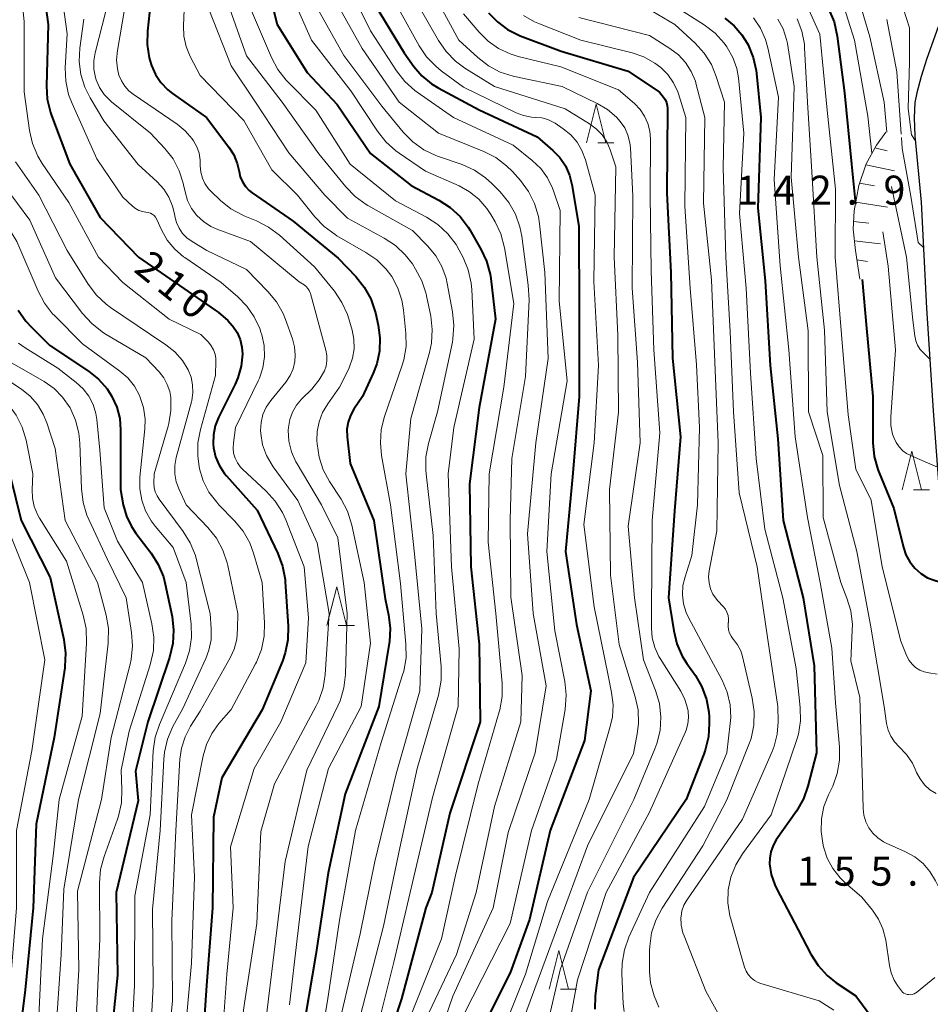
# Model space of a CAD drawing. Units: metres. Extents: x -76000 to -73999, y 27000 to 28500.
# Drawn here: x -74596 to -74479, y 28155 to 28282 of the extents above; entities that cross this region are included whole.
import ezdxf

# ---------------------------------------------------------------- set-up
doc = ezdxf.new("R2010")
doc.units = ezdxf.units.M
for name, color, linetype, lineweight in [('210100_道路縁(街区線)', 7, 'Continuous', 30), ('610111_人工斜面(上)', 7, 'Continuous', 30), ('610199_人工斜面(ヒゲ)', 7, 'Continuous', 30), ('633200_針葉樹林', 7, 'Continuous', 13), ('710100_等高線(計曲線)', 7, 'Continuous', 40), ('710200_等高線(主曲線)', 7, 'Continuous', 13), ('731200_図化機測定による標高点', 7, 'Continuous', 40)]:
    doc.layers.add(name, color=color, linetype=linetype, lineweight=lineweight)
doc.styles.add('Style-WORKING', font='MS Gothic.ttf')

msp = doc.modelspace()

# ---------------------------------------------------------------- linework, layer by layer
at = {"layer": '210100_道路縁(街区線)', "linetype": 'Continuous', "lineweight": 30, "flags": 128}
msp.add_lwpolyline([(-74477.76, 28280.71), (-74479.21, 28276.62), (-74479.95, 28274.3), (-74480.51, 28272.19), (-74480.74, 28270.93), (-74480.86, 28268.96), (-74480.77, 28266.64), (-74479.93, 28258.07), (-74479.25, 28244.4), (-74478.4, 28231.14), (-74476.41, 28204.61), (-74475.6, 28193.65), (-74475.16, 28189.31), (-74474.56, 28184.62), (-74471.94, 28166.31)], dxfattribs=at)
at = {"layer": '610111_人工斜面(上)', "linetype": 'Continuous', "lineweight": 13, "flags": 128}
msp.add_lwpolyline([(-74487.85, 28248.15), (-74488.43, 28251.82), (-74488.73, 28254.59), (-74488.6, 28256.94), (-74487.97, 28260.21), (-74487.05, 28263.02), (-74485.7, 28265.43), (-74484.48, 28267.12)], dxfattribs=at)
at = {"layer": '610199_人工斜面(ヒゲ)', "linetype": 'Continuous', "lineweight": 13, "flags": 128}
for points in [[(-74485.9, 28265.07), (-74484.34, 28264.7)], [(-74487.09, 28262.88), (-74483.36, 28262.1)], [(-74487.88, 28260.51), (-74485.98, 28260.17)], [(-74488.38, 28258.06), (-74484.28, 28257.43)], [(-74488.67, 28255.58), (-74486.69, 28255.38)], [(-74488.57, 28253.09), (-74485.19, 28252.72)], [(-74488.24, 28250.62), (-74486.85, 28250.41)]]:
    msp.add_lwpolyline(points, dxfattribs=at)
at = {"layer": '633200_針葉樹林', "linetype": 'Continuous', "lineweight": 13}
for p, q in [((-74521.69, 28265.74), (-74519.61, 28265.74)), ((-74480.94, 28220.94), (-74478.86, 28220.94)), ((-74555.17, 28203.45), (-74553.09, 28203.45)), ((-74526.5, 28156.52), (-74524.42, 28156.52))]:
    msp.add_line(p, q, dxfattribs=at)
at = {"layer": '633200_針葉樹林', "linetype": 'Continuous', "lineweight": 13, "flags": 128}
for points in [[(-74523.15, 28265.74), (-74521.9, 28270.74), (-74520.65, 28265.74)], [(-74482.4, 28220.94), (-74481.15, 28225.94), (-74479.9, 28220.94)], [(-74556.63, 28203.45), (-74555.38, 28208.45), (-74554.13, 28203.45)], [(-74527.96, 28156.52), (-74526.71, 28161.52), (-74525.46, 28156.52)]]:
    msp.add_lwpolyline(points, dxfattribs=at)
at = {"layer": '710100_等高線(計曲線)', "linetype": 'Continuous', "lineweight": 40, "flags": 128}
for points, elevation in [([(-74508.42, 28304.25), (-74508.83, 28303.72), (-74509.14, 28303.13), (-74509.34, 28302.5), (-74509.43, 28301.84), (-74509.41, 28301.17), (-74509.26, 28300.52), (-74509.21, 28300.37), (-74508.55, 28298.94), (-74507.66, 28297.65), (-74506.55, 28296.53), (-74506, 28296.1), (-74501.7, 28293), (-74497.38, 28290.34), (-74495.98, 28289.31), (-74494.78, 28288.04), (-74493.8, 28286.54), (-74491.87, 28282.94), (-74491.18, 28281.33), (-74490.77, 28279.49), (-74489.83, 28272.17), (-74488.93, 28263), (-74488.43, 28257.81)], 150), ([(-74565.46, 28290.54), (-74563.06, 28281), (-74559.2, 28274.8), (-74555.31, 28270.69), (-74551, 28264.36), (-74545.77, 28260.23), (-74542.2, 28258.35), (-74540.73, 28257.4), (-74539.45, 28256.22), (-74538.39, 28254.83), (-74538.19, 28254.49), (-74536.77, 28252.03)], 190), ([(-74593.45, 28287), (-74592.62, 28281), (-74592.84, 28273.09), (-74592.73, 28271.35), (-74592.33, 28269.65), (-74592.19, 28269.26), (-74589.81, 28263), (-74585.92, 28256.08), (-74580.94, 28251)], 210), ([(-74579.28, 28285.02), (-74579.8, 28280.16), (-74579.84, 28278.42), (-74579.57, 28276.7), (-74579.33, 28275.86), (-74579.28, 28275.72), (-74578.77, 28274.56), (-74578.06, 28273.5), (-74577.18, 28272.58), (-74576.59, 28272.12), (-74572.18, 28269), (-74569.3, 28265.18), (-74568.66, 28264.17), (-74568.21, 28263.07), (-74567.98, 28262.02), (-74567.82, 28261.33), (-74567.54, 28260.68), (-74567.16, 28260.09), (-74566.68, 28259.58), (-74566.28, 28259.26), (-74561, 28255.61), (-74555.17, 28250.83), (-74552.91, 28248.47), (-74551.82, 28247.12), (-74550.98, 28245.59), (-74550.38, 28243.78), (-74550.02, 28242.22), (-74549.79, 28240.55), (-74549.85, 28238.87), (-74550.21, 28237.22), (-74550.67, 28236), (-74552.06, 28233), (-74553.16, 28231.38), (-74553.6, 28230.56), (-74553.91, 28229.68), (-74554.05, 28228.77), (-74554.03, 28227.8), (-74553.64, 28224.36), (-74550.58, 28217), (-74549.11, 28206.89), (-74548.68, 28204.82), (-74548.47, 28203.09), (-74548.57, 28201.35), (-74548.6, 28201.17), (-74549.93, 28193), (-74554.29, 28181.71), (-74556.47, 28171.53), (-74558.07, 28161), (-74559.93, 28150.07)], 200), ([(-74551, 28284.52), (-74546.67, 28277.33), (-74545.42, 28275.58), (-74544.38, 28274.36), (-74543.15, 28273.35), (-74542.27, 28272.82), (-74537, 28270.01), (-74529.49, 28266.51), (-74527.47, 28264.76), (-74526.57, 28263.82), (-74525.84, 28262.75), (-74525.32, 28261.57), (-74525.01, 28260.36), (-74524.12, 28255), (-74524.06, 28243.94), (-74524.09, 28233), (-74524.91, 28223.09), (-74525.83, 28213), (-74524.44, 28203.56), (-74522.56, 28195), (-74523.39, 28188.61), (-74527.82, 28177), (-74530.51, 28165.49), (-74533, 28158.62), (-74536.02, 28152.65)], 180), ([(-74535.77, 28282.53), (-74534.64, 28281.34), (-74533.32, 28280.36), (-74531.7, 28279.56), (-74526.42, 28277.58), (-74517.75, 28275), (-74513.73, 28272.27), (-74513.21, 28271.64), (-74512.99, 28271.31), (-74512.83, 28270.94), (-74512.73, 28270.56), (-74512.7, 28270.18), (-74512.75, 28259.25), (-74512.23, 28249), (-74512.04, 28237.96), (-74511, 28227.8), (-74511.77, 28218.23), (-74512.53, 28207), (-74511.88, 28202.78), (-74511.47, 28201.09), (-74510.77, 28199.49), (-74510.19, 28198.55), (-74509.08, 28196.98), (-74508.23, 28195.52), (-74507.65, 28193.92), (-74507.36, 28192.25), (-74507.32, 28191.68), (-74507.3, 28190.8), (-74507.4, 28189.06), (-74507.8, 28187.37), (-74507.99, 28186.86), (-74510.29, 28181), (-74517.08, 28170.92), (-74521.58, 28159), (-74522.01, 28155.67), (-74522.08, 28153.92)], 170), ([(-74505.27, 28281.81), (-74504.08, 28280.84), (-74503.07, 28279.68), (-74502.4, 28278.6), (-74502.28, 28278.37), (-74501.61, 28276.76), (-74501.23, 28275.06), (-74501.18, 28274.68), (-74500.64, 28269), (-74501, 28257.31), (-74500.08, 28247.92), (-74499.44, 28237), (-74498.45, 28227.55)], 160), ([(-74536.77, 28252.03), (-74536.03, 28250.45), (-74535.58, 28248.77), (-74535.5, 28248.22), (-74534.88, 28243), (-74537, 28231.6), (-74538.25, 28221.75), (-74538.07, 28211), (-74536.98, 28201.02), (-74536.87, 28191), (-74540.79, 28179.21), (-74543.1, 28169), (-74543.86, 28167), (-74547, 28155.29), (-74549.13, 28148.87)], 190), ([(-74580.94, 28251), (-74571.05, 28244.13), (-74570.67, 28243.89), (-74569.42, 28242.79), (-74568.85, 28242.15), (-74568.79, 28242.06), (-74568.24, 28241.24), (-74567.85, 28240.34), (-74567.62, 28239.37), (-74567.55, 28238.45), (-74567.71, 28236.9), (-74568.14, 28235.4), (-74568.49, 28234.6), (-74570.64, 28230.29), (-74571.07, 28229.2), (-74571.3, 28228.06), (-74571.34, 28226.89), (-74571.28, 28226.37), (-74571.02, 28225.21), (-74570.56, 28224.12), (-74569.91, 28223.12), (-74569.62, 28222.77), (-74565.66, 28218.34), (-74562.98, 28212.73), (-74562.37, 28211.1), (-74562.05, 28209.38), (-74562.02, 28209.09), (-74561.63, 28203.35), (-74561.67, 28201.61), (-74562.01, 28199.9), (-74562.38, 28198.83), (-74565, 28192.55), (-74570.19, 28183.81), (-74571.29, 28178.71), (-74571.39, 28167), (-74572.17, 28157), (-74572.99, 28145.01)], 210), ([(-74487.54, 28248.1), (-74487, 28241.8), (-74486.17, 28233), (-74486.16, 28227), (-74486, 28225.27), (-74485.55, 28223.58), (-74485.38, 28223.15), (-74483.45, 28218.55), (-74482.23, 28213.53), (-74481.91, 28212.55), (-74481.41, 28211.65), (-74480.77, 28210.84), (-74480, 28210.16), (-74479.12, 28209.62), (-74478.12, 28209.27), (-74476.72, 28208.82)], 150), ([(-74596.48, 28244.16), (-74595.5, 28242.72), (-74594.79, 28241.94), (-74592.41, 28239.59), (-74587.42, 28236.27), (-74586.12, 28235.23), (-74585.02, 28233.99), (-74584.39, 28233), (-74583.76, 28231.62), (-74583.38, 28230.15), (-74583.27, 28228.71), (-74583.29, 28221), (-74582.92, 28219), (-74582.51, 28217.56), (-74581.86, 28216.21), (-74581.31, 28215.38), (-74579.34, 28212.8), (-74578.41, 28211.32), (-74577.75, 28209.71), (-74577.51, 28208.79), (-74576.63, 28204.59), (-74576.43, 28202.86), (-74576.52, 28201.12), (-74576.95, 28199.34), (-74579.77, 28191), (-74581.35, 28184.65), (-74581, 28180.81), (-74583.85, 28169), (-74583.69, 28158.31), (-74584.65, 28148.71)], 220), ([(-74498.45, 28227.55), (-74497.73, 28217), (-74495.19, 28207), (-74493.76, 28198.24), (-74493.44, 28187), (-74494.55, 28182.72), (-74495.13, 28181.08), (-74496.04, 28179.48), (-74498.65, 28175.77), (-74499.06, 28175.05), (-74499.35, 28174.26), (-74499.49, 28173.44), (-74499.5, 28172.69), (-74499.28, 28171.3), (-74498.82, 28169.97), (-74498.6, 28169.5), (-74495.81, 28164.19), (-74494.17, 28161.03), (-74493.23, 28159.56), (-74492.06, 28158.27), (-74490.9, 28157.35), (-74488.36, 28155.64), (-74484.2, 28150.04)], 160), ([(-74598.26, 28225.74), (-74596.11, 28217), (-74592.35, 28209.65), (-74590.59, 28201.62), (-74590.37, 28199.89), (-74590.45, 28198.15), (-74590.48, 28197.97), (-74591.86, 28189), (-74594.18, 28177.82), (-74594.57, 28167), (-74595.57, 28156.43), (-74597.01, 28145)], 230)]:
    msp.add_lwpolyline(points, dxfattribs=dict(at, elevation=elevation))
at = {"layer": '710200_等高線(主曲線)', "linetype": 'Continuous', "lineweight": 13, "flags": 128}
for points, elevation in [([(-74477.71, 28334.29), (-74479.2, 28323), (-74479.9, 28319.15), (-74480.35, 28317.47), (-74481.1, 28315.9), (-74481.54, 28315.21), (-74487.85, 28306.15), (-74488.43, 28304.25), (-74488.65, 28303.16), (-74488.69, 28302.06), (-74488.53, 28300.96), (-74488.39, 28300.45), (-74486.22, 28293.78), (-74483, 28285.44), (-74481.44, 28280.56)], 142), ([(-74554.58, 28287.42), (-74551, 28280.2), (-74547.65, 28275.04), (-74546.58, 28273.66), (-74545.28, 28272.5), (-74545, 28272.29), (-74540.31, 28269), (-74532.58, 28265.42), (-74530.13, 28263.46), (-74529.05, 28262.43), (-74528.17, 28261.23), (-74527.51, 28259.9), (-74527.34, 28259.43), (-74526.55, 28257), (-74526.68, 28245.32), (-74525.61, 28235), (-74527.68, 28223), (-74528.24, 28213), (-74527.24, 28202.76), (-74525.95, 28196.23), (-74525.76, 28194.5), (-74525.9, 28192.59), (-74527, 28186.18), (-74530.22, 28177), (-74532.99, 28165.01), (-74539, 28153.17)], 182), ([(-74489, 28287.7), (-74486.58, 28279.42), (-74484.7, 28271), (-74484.37, 28267.1)], 146), ([(-74591.07, 28286.4), (-74590.18, 28279.82), (-74590.41, 28275.43), (-74590.35, 28273.69), (-74589.98, 28271.98), (-74589.53, 28270.79), (-74586.32, 28263.68), (-74583, 28258.73), (-74581.73, 28257.55), (-74581.34, 28257.25), (-74580.91, 28257.02), (-74580.44, 28256.87), (-74580, 28256.8), (-74579.71, 28256.76), (-74579.43, 28256.66), (-74579.18, 28256.52), (-74578.95, 28256.34), (-74578.76, 28256.12), (-74578.61, 28255.86), (-74578.59, 28255.82), (-74578, 28254.52), (-74577.25, 28253.19), (-74576.29, 28252.02), (-74575.13, 28251.02), (-74575, 28250.93), (-74570.31, 28247.69), (-74568.14, 28245.86), (-74566.96, 28244.67), (-74566.01, 28243.3), (-74565.31, 28241.78), (-74565.15, 28241.31), (-74565.04, 28240.96), (-74564.75, 28239.56), (-74564.7, 28238.13), (-74564.91, 28236.71), (-74565.35, 28235.35), (-74565.51, 28235), (-74568.42, 28229), (-74568.71, 28227), (-74568.75, 28226.33), (-74568.68, 28225.67), (-74568.49, 28225.03), (-74568.19, 28224.43), (-74567.79, 28223.9), (-74567.53, 28223.63)], 208), ([(-74561.81, 28286.19), (-74558.63, 28279), (-74553.54, 28272.46), (-74550.11, 28267.22), (-74549.03, 28265.85), (-74547.73, 28264.68), (-74547.32, 28264.39), (-74543.91, 28262.09), (-74539.58, 28260.18), (-74538.22, 28259.42), (-74537.01, 28258.45), (-74535.98, 28257.28), (-74535.47, 28256.49), (-74534.93, 28255.56), (-74534.19, 28253.98), (-74533.72, 28252.18), (-74532.53, 28245), (-74533.79, 28234.21), (-74535.68, 28223), (-74535.81, 28214.19), (-74534.85, 28205), (-74534.03, 28196.02), (-74534.02, 28194.28), (-74534.32, 28192.56), (-74534.39, 28192.32), (-74537.1, 28183), (-74540.08, 28171), (-74541.87, 28163)], 188), ([(-74543.63, 28286.37), (-74539.61, 28279), (-74537.18, 28276.74), (-74535.8, 28275.68), (-74534.26, 28274.86), (-74532.6, 28274.33), (-74532.43, 28274.29), (-74526.26, 28273), (-74521.75, 28270.83), (-74520.44, 28270.05), (-74519.28, 28269.06), (-74518.78, 28268.5), (-74518.2, 28267.65), (-74517.78, 28266.72), (-74517.52, 28265.73), (-74517.45, 28265.07), (-74517.14, 28258.86), (-74517.24, 28247), (-74516.57, 28237.43), (-74516.22, 28227), (-74517.74, 28216.26), (-74516.96, 28207), (-74515.77, 28199), (-74514.22, 28195.04), (-74513.72, 28193.37), (-74513.53, 28191.64), (-74513.63, 28189.9), (-74514.04, 28188.2), (-74514.3, 28187.53), (-74517.03, 28181), (-74523, 28169.03)], 174), ([(-74491, 28286.76), (-74488.54, 28279), (-74486.83, 28269.17), (-74486.29, 28264.38)], 148), ([(-74569.88, 28285), (-74567.02, 28276.98), (-74562.43, 28271), (-74557.67, 28264.33), (-74554.19, 28260.04), (-74552.98, 28258.79), (-74551.57, 28257.77), (-74551.35, 28257.64), (-74545.6, 28254.4), (-74543.61, 28252.39), (-74542.59, 28251.16), (-74541.79, 28249.77), (-74541.25, 28248.26), (-74541.1, 28247.6), (-74540.41, 28243.91), (-74540.24, 28242.18), (-74540.37, 28240.44), (-74540.45, 28240.01), (-74542.35, 28231), (-74543.52, 28226.94), (-74543.86, 28225.23)], 194), ([(-74556.05, 28285), (-74552.11, 28277.89), (-74547.31, 28271), (-74542.24, 28267), (-74536.4, 28264.63), (-74534.85, 28263.84), (-74533.46, 28262.78), (-74532.7, 28262.02), (-74531.67, 28260.86), (-74530.63, 28259.47), (-74529.85, 28257.91), (-74529.35, 28256.24), (-74529.2, 28255.27), (-74528.53, 28249), (-74528.08, 28237.92), (-74529.69, 28227), (-74530.73, 28215.27), (-74530.01, 28205), (-74528.32, 28195.68), (-74529.74, 28187), (-74533.26, 28176.74), (-74535.2, 28167), (-74540.37, 28155.63), (-74542.02, 28150.83)], 184), ([(-74627.62, 28284.38), (-74624.69, 28277), (-74623.85, 28266.15), (-74621.66, 28260.34), (-74617, 28254.77), (-74612.64, 28247.36), (-74610.35, 28240.68), (-74609.64, 28239.08), (-74608.66, 28237.62), (-74604.95, 28233.05), (-74601.37, 28225), (-74598.45, 28217.55), (-74595.02, 28209), (-74593.03, 28199), (-74594.71, 28187.29), (-74596.71, 28177), (-74596.71, 28167), (-74597.58, 28156.42), (-74599.04, 28145)], 232), ([(-74566.63, 28283.37), (-74563.8, 28276.75)], 192), ([(-74558.23, 28283.77), (-74554.44, 28277), (-74549.55, 28270.45), (-74546.78, 28267.1), (-74545.56, 28265.86), (-74544.14, 28264.85), (-74542.57, 28264.1), (-74542.36, 28264.02), (-74539.2, 28262.92), (-74537.61, 28262.21), (-74536.16, 28261.23), (-74535.37, 28260.5)], 186), ([(-74516.85, 28284.01), (-74511.72, 28281), (-74509.12, 28278.6), (-74507.95, 28277.3), (-74507.02, 28275.83), (-74506.39, 28274.3), (-74505.34, 28271), (-74505.48, 28262.52), (-74505.17, 28251), (-74504.6, 28241.4), (-74504.16, 28231), (-74503.43, 28220.57), (-74501.1, 28211), (-74499.8, 28202.2), (-74498.44, 28193), (-74498.41, 28191), (-74498.52, 28189.41), (-74498.9, 28187.87), (-74499.18, 28187.17), (-74503, 28178.47), (-74510.18, 28168.02), (-74510.55, 28167.36), (-74510.81, 28166.64), (-74510.93, 28165.89), (-74510.94, 28165.76), (-74510.9, 28164.77)], 164), ([(-74494.98, 28284.14), (-74493, 28279.77), (-74492.05, 28269.95), (-74491, 28259.75), (-74491.04, 28250.96), (-74490.21, 28241), (-74489.37, 28230.63), (-74488.39, 28223.61), (-74486.38, 28219.62), (-74484.98, 28211), (-74482.58, 28201.42), (-74481.79, 28199.5), (-74481.5, 28198.95), (-74481.12, 28198.45), (-74480.66, 28198.03), (-74480.13, 28197.69), (-74479.55, 28197.45), (-74478.95, 28197.32), (-74477.87, 28197.17)], 152), ([(-74617.55, 28282.66), (-74617.05, 28280.99), (-74616.85, 28279.22), (-74616.6, 28269.4), (-74613.53, 28261), (-74609.51, 28254.49), (-74606.87, 28249), (-74605.04, 28243.41), (-74604.35, 28241.81), (-74603.4, 28240.35), (-74602.4, 28239.26), (-74598.46, 28235.54), (-74596.06, 28233.94), (-74594.94, 28233.04)], 226), ([(-74606.4, 28283.09), (-74605.71, 28274.29), (-74605.22, 28268.4), (-74604.93, 28266.68), (-74604.34, 28265.04), (-74603.48, 28263.55), (-74600.61, 28259.39), (-74596.66, 28253), (-74593.93, 28246.59), (-74593.11, 28245.05), (-74592.04, 28243.68), (-74591.82, 28243.46), (-74588.19, 28239.81), (-74583.37, 28236.28), (-74582.34, 28235.39), (-74581.49, 28234.33), (-74580.84, 28233.14), (-74580.78, 28233), (-74580.32, 28231.57)], 218), ([(-74595.91, 28283.09), (-74595.71, 28281.36), (-74595.71, 28281.11), (-74595.7, 28272.3), (-74595.03, 28267.33), (-74594.64, 28265.63), (-74593.97, 28264.02), (-74593.39, 28263.05), (-74589.97, 28258.03), (-74586.14, 28251), (-74583, 28247.72), (-74577, 28243), (-74572.92, 28241), (-74571.94, 28240), (-74571.57, 28239.55), (-74571.28, 28239.04), (-74571.08, 28238.48), (-74570.99, 28237.9), (-74570.98, 28237.6), (-74571, 28235.69), (-74572.97, 28228.73), (-74573.29, 28227.02), (-74573.32, 28225.28), (-74573.13, 28223.96), (-74573.07, 28223.68), (-74572.6, 28222.12), (-74571.86, 28220.66), (-74570.87, 28219.35), (-74570.59, 28219.04), (-74568.55, 28216.97), (-74567.45, 28215.62), (-74566.59, 28214.11), (-74566.1, 28212.8), (-74564.99, 28209.01), (-74564.69, 28203.8), (-74564.74, 28202.06), (-74565.1, 28200.35), (-74565.74, 28198.73), (-74565.85, 28198.52)], 212), ([(-74585.16, 28282.72), (-74586.55, 28277.35), (-74586.72, 28276.3), (-74586.71, 28275.23), (-74586.52, 28274.18), (-74586.42, 28273.87), (-74585.99, 28272.89), (-74585.4, 28271.99), (-74584.66, 28271.22), (-74584.43, 28271.02), (-74579.4, 28267), (-74577.55, 28265), (-74576.5, 28263.65), (-74575.7, 28262.14), (-74575.18, 28260.51), (-74575.14, 28260.33), (-74574.95, 28259.4), (-74574.62, 28258.3), (-74574.1, 28257.27), (-74573.42, 28256.35), (-74572.58, 28255.57), (-74571.62, 28254.94), (-74570.74, 28254.54), (-74566.49, 28253), (-74560.22, 28247.78), (-74559.59, 28247.39), (-74559.32, 28247.19), (-74559.1, 28246.95), (-74558.92, 28246.68), (-74558.79, 28246.37), (-74558.76, 28246.29), (-74556.77, 28238.99), (-74556.64, 28238.3), (-74556.64, 28237.61), (-74556.75, 28236.92), (-74556.97, 28236.31), (-74557.62, 28235.14), (-74558.46, 28234.1), (-74558.56, 28233.99)], 204), ([(-74582.73, 28283.19), (-74583.69, 28277.65), (-74583.78, 28276.46), (-74583.67, 28275.28), (-74583.48, 28274.48), (-74583.17, 28273.73), (-74582.74, 28273.04), (-74582.2, 28272.44), (-74581.65, 28272), (-74575.99, 28268.15), (-74574.92, 28267.28), (-74574.02, 28266.23), (-74573.86, 28266), (-74573.43, 28265.23), (-74573.15, 28264.39), (-74573.01, 28263.51), (-74573, 28263.18), (-74573, 28262.76), (-74572.93, 28261.96), (-74572.72, 28261.19), (-74572.39, 28260.47), (-74571.93, 28259.81), (-74571.58, 28259.44), (-74570.39, 28258.31), (-74569.03, 28257.22), (-74567.5, 28256.39), (-74567.23, 28256.27), (-74565.72, 28255.66), (-74564.17, 28254.87), (-74562.76, 28253.81), (-74558.26, 28249.74), (-74555.68, 28246.59), (-74554.7, 28245.15), (-74553.99, 28243.56), (-74553.81, 28243.02), (-74553.4, 28241.57), (-74553.17, 28240.38), (-74553.14, 28239.16), (-74553.34, 28237.96), (-74553.73, 28236.81), (-74553.83, 28236.59), (-74555, 28234.19), (-74556.53, 28232.06), (-74557.2, 28230.95), (-74557.66, 28229.74), (-74557.9, 28228.47), (-74557.92, 28227.31), (-74557.9, 28226.91), (-74557.65, 28225.19), (-74557.11, 28223.53), (-74556.3, 28222.01), (-74554.82, 28219.74), (-74553.99, 28218.2), (-74553.42, 28216.39), (-74551.82, 28209), (-74551, 28201.18), (-74552.2, 28193), (-74556.42, 28185), (-74559.08, 28174.92), (-74560.47, 28163), (-74561.49, 28154.51)], 202), ([(-74575.06, 28282.94), (-74575.16, 28280.84), (-74575.1, 28279.49), (-74574.81, 28278.17), (-74574.28, 28276.89), (-74573, 28274.44), (-74567.38, 28268.62), (-74563.77, 28262.23), (-74560.43, 28259), (-74558.19, 28256.19), (-74556.99, 28254.93), (-74555.59, 28253.89), (-74555.34, 28253.74), (-74551.6, 28251.6), (-74550.2, 28250.63), (-74548.99, 28249.43), (-74548.28, 28248.48), (-74547.49, 28247), (-74546.97, 28245.41), (-74546.76, 28244.19), (-74546.46, 28241.19), (-74546.43, 28239.45), (-74546.71, 28237.73), (-74546.95, 28236.92), (-74549.19, 28230.43), (-74549.62, 28228.74), (-74549.74, 28227), (-74549.58, 28225.37), (-74548.42, 28219), (-74547.15, 28208.85), (-74546.44, 28201.02), (-74546.43, 28199.27), (-74546.73, 28197.56), (-74546.87, 28197.07), (-74549.65, 28188.35), (-74552.96, 28177), (-74555, 28165.42), (-74556.58, 28155), (-74558.5, 28143.5)], 198), ([(-74571.9, 28283), (-74569, 28275.65), (-74565.86, 28271), (-74561.55, 28264.45), (-74556.91, 28259), (-74553.99, 28256.01), (-74549.24, 28253.44), (-74547.78, 28252.48), (-74546.52, 28251.29), (-74545.61, 28250.1), (-74545.19, 28249.45), (-74544.37, 28247.91), (-74543.83, 28246.26), (-74543.77, 28245.98), (-74543.24, 28243.38), (-74543.05, 28241.64), (-74543.15, 28239.9), (-74543.42, 28238.67), (-74545.82, 28230.18), (-74546.47, 28223), (-74545.32, 28212.68), (-74544.4, 28203), (-74544.66, 28195), (-74547.69, 28184.31), (-74550.45, 28173), (-74552.35, 28163.65)], 196), ([(-74547.35, 28283), (-74544.74, 28278.27), (-74543.77, 28276.83), (-74542.56, 28275.57), (-74541.88, 28275.03), (-74539, 28272.93), (-74532.21, 28269.61), (-74531.25, 28269.24), (-74530.24, 28269.04), (-74529.66, 28269.01), (-74528.88, 28268.94), (-74528.14, 28268.73), (-74527.44, 28268.4), (-74527.2, 28268.25), (-74526.13, 28267.53), (-74525.17, 28266.75), (-74524.35, 28265.82), (-74523.72, 28264.76), (-74523.25, 28263.52), (-74522.01, 28259), (-74522.17, 28247.83), (-74521.57, 28237), (-74522.13, 28227), (-74523.5, 28216.5), (-74522.15, 28205.85), (-74520.35, 28197), (-74519.89, 28194.79), (-74519.7, 28193.22), (-74519.79, 28191.65), (-74520.06, 28190.4), (-74522.81, 28181), (-74528.15, 28167.85), (-74531, 28158.44), (-74534.12, 28150.7)], 178), ([(-74544.72, 28283.28), (-74542.25, 28278.94), (-74541.26, 28277.51), (-74540.04, 28276.27), (-74538.84, 28275.39), (-74535, 28273), (-74525.88, 28270.12), (-74522.75, 28268.2), (-74521.87, 28267.55), (-74521.12, 28266.76), (-74520.52, 28265.85), (-74520.07, 28264.82), (-74519.36, 28262.64), (-74519.58, 28251), (-74519.08, 28240.92), (-74519.02, 28230.98), (-74520.18, 28221), (-74520.04, 28209.96), (-74518.9, 28201), (-74516.84, 28194.26), (-74516.47, 28192.56), (-74516.41, 28190.81), (-74516.58, 28189.45), (-74517.06, 28186.94), (-74523.01, 28175), (-74527, 28164.17), (-74531.12, 28153)], 176), ([(-74539, 28282.39), (-74537, 28280.01), (-74535.84, 28278.84), (-74534.49, 28277.9), (-74533, 28277.2), (-74531.97, 28276.89), (-74526.44, 28275.56), (-74519, 28272.58), (-74516.94, 28270.79), (-74516.21, 28270.04)], 172), ([(-74531.26, 28282.17), (-74529.86, 28281.35), (-74529.21, 28281.07), (-74523.86, 28279), (-74517.25, 28277.34), (-74515.73, 28276.81), (-74514.32, 28276.03), (-74513.56, 28275.44), (-74512.64, 28274.53), (-74511.91, 28273.47), (-74511.36, 28272.3), (-74511.28, 28272.05), (-74510.3, 28269), (-74510.43, 28257.57), (-74509.75, 28247), (-74508.92, 28237.08), (-74508.57, 28229), (-74508.82, 28219), (-74509.52, 28212.48), (-74510.41, 28209.74), (-74510.68, 28208.59), (-74510.74, 28207.41), (-74510.6, 28206.24), (-74510.26, 28205.11), (-74509.95, 28204.46), (-74507.05, 28199), (-74505.64, 28196.38), (-74504.99, 28194.85), (-74504.61, 28193.23), (-74504.52, 28191.57), (-74504.57, 28190.81), (-74505, 28187), (-74507.91, 28180.09), (-74514.99, 28169), (-74517.66, 28163.22), (-74518.25, 28161.58), (-74518.55, 28159.87), (-74518.58, 28158.55), (-74518.39, 28154.62)], 168), ([(-74511, 28282.88), (-74507.93, 28280.94), (-74506.54, 28279.88), (-74505.36, 28278.6), (-74505.01, 28278.11), (-74504.96, 28278.04), (-74504.23, 28276.74), (-74503.74, 28275.33), (-74503.53, 28274.1), (-74502.81, 28267), (-74503.37, 28256.63), (-74502.53, 28247), (-74501.97, 28236.03), (-74501.23, 28225), (-74500.13, 28215.87), (-74497.79, 28207), (-74496.09, 28197.91), (-74495.55, 28192.88), (-74495.52, 28191.14), (-74495.78, 28189.42), (-74496.02, 28188.59), (-74499.28, 28179), (-74502.99, 28174), (-74503.87, 28172.56), (-74504.49, 28170.99), (-74504.83, 28169.35), (-74504.88, 28167.66), (-74504.63, 28166), (-74504.52, 28165.58), (-74503.21, 28161), (-74502.73, 28159.37), (-74502.53, 28158.86), (-74502.25, 28158.4), (-74501.89, 28157.99), (-74501.46, 28157.65), (-74500.99, 28157.39)], 162), ([(-74588.02, 28281.71), (-74588.53, 28277.93), (-74588.62, 28276.22), (-74588.4, 28274.53), (-74587.89, 28272.9), (-74587.21, 28271.54), (-74585.42, 28268.58), (-74581, 28262.92), (-74578.54, 28260.68), (-74577.7, 28259.76), (-74577.03, 28258.71), (-74576.55, 28257.56), (-74576.31, 28256.55), (-74576.26, 28256.25), (-74576.06, 28255.46), (-74575.72, 28254.72), (-74575.27, 28254.04), (-74574.7, 28253.46), (-74574.02, 28252.98), (-74572.14, 28251.86), (-74567, 28249.37), (-74564.25, 28246.57), (-74563.14, 28245.22), (-74562.29, 28243.71), (-74561.97, 28242.93), (-74561.07, 28240.42), (-74560.81, 28239.4), (-74560.72, 28238.35), (-74560.78, 28237.51), (-74561, 28236.58), (-74561.38, 28235.7), (-74561.95, 28234.85), (-74563.88, 28232.47), (-74564.46, 28231.61), (-74564.89, 28230.66), (-74565.14, 28229.65), (-74565.21, 28228.62), (-74565.19, 28228.24), (-74564.95, 28226.78), (-74564.45, 28225.4), (-74563.72, 28224.12)], 206), ([(-74524.11, 28281.89), (-74515, 28279.58), (-74512.37, 28277.92), (-74511.28, 28277.1), (-74510.35, 28276.09), (-74509.61, 28274.94), (-74509.08, 28273.68), (-74508.96, 28273.25), (-74507.85, 28269), (-74508.04, 28257.96), (-74507, 28248.04), (-74506.59, 28237.41), (-74506.12, 28227), (-74506.32, 28215.68), (-74507.3, 28210.49), (-74507.38, 28209.72), (-74507.32, 28208.95), (-74507.13, 28208.2), (-74506.81, 28207.49), (-74506.37, 28206.85), (-74506.19, 28206.64), (-74505.48, 28205.89), (-74505.21, 28205.54), (-74505.01, 28205.15), (-74504.87, 28204.73), (-74504.81, 28204.29), (-74504.82, 28203.85), (-74504.83, 28203.8), (-74504.85, 28203.35), (-74504.8, 28202.9), (-74504.67, 28202.46), (-74504.46, 28202.06), (-74504.2, 28201.7), (-74504.15, 28201.65)], 166), ([(-74501.58, 28281.85), (-74500.69, 28280.52), (-74500.04, 28279.05), (-74499.75, 28278.01), (-74498.36, 28271.64), (-74498.93, 28261), (-74498.12, 28249.88), (-74497, 28239), (-74496.21, 28227.79), (-74494.63, 28217.37), (-74492.98, 28209), (-74491.46, 28200.54), (-74491, 28193.49), (-74490.48, 28187.81), (-74490.48, 28186.07), (-74490.77, 28184.35), (-74491.36, 28182.71), (-74491.48, 28182.47), (-74491.91, 28181.6), (-74492.5, 28180.08), (-74492.82, 28178.49), (-74492.86, 28176.86), (-74492.64, 28175.36), (-74492.53, 28174.87), (-74492.06, 28173.43), (-74491.34, 28172.09), (-74490.41, 28170.89), (-74489.75, 28170.25), (-74487.61, 28168.39), (-74486.22, 28166.7), (-74485.44, 28165.56), (-74484.87, 28164.3), (-74484.51, 28162.83), (-74484.04, 28159.59), (-74483.81, 28158.61), (-74483.41, 28157.68), (-74482.99, 28157.01), (-74482.48, 28156.32)], 158), ([(-74498.42, 28281.7), (-74497.75, 28280.44), (-74497.31, 28279.08), (-74497.21, 28278.54), (-74496.32, 28273), (-74496.7, 28261.3), (-74495.78, 28251), (-74494.54, 28241.46), (-74494.47, 28231), (-74492.62, 28225.38), (-74492.6, 28217.4), (-74490.32, 28209), (-74489.52, 28206.99), (-74489.02, 28205.32), (-74488.82, 28203.59), (-74488.83, 28202.86), (-74489, 28198.9), (-74487.86, 28194.14), (-74487.49, 28183), (-74487.42, 28179.83), (-74487.32, 28178.96), (-74487.08, 28178.12), (-74486.69, 28177.34), (-74486.17, 28176.63), (-74485.54, 28176.03), (-74484.81, 28175.55)], 156), ([(-74495.93, 28281.73), (-74495.33, 28280.14), (-74495.01, 28278.47), (-74494.98, 28278.01), (-74494.6, 28271), (-74494.03, 28261.97), (-74493.4, 28251), (-74492.43, 28241.57), (-74492.06, 28231), (-74490.5, 28221.5), (-74488.26, 28213), (-74486.49, 28203.51), (-74484.72, 28193), (-74484.4, 28190.8), (-74484.2, 28189.96), (-74483.86, 28189.17), (-74483.39, 28188.45), (-74482.77, 28187.8), (-74481.82, 28186.81), (-74481.07, 28185.68), (-74480.7, 28184.92), (-74480.52, 28184.48), (-74480.08, 28183.64), (-74479.51, 28182.89), (-74478.81, 28182.25), (-74478.01, 28181.75)], 154), ([(-74484.35, 28281.65), (-74483.09, 28274.91), (-74482.52, 28266.84)], 144), ([(-74481.44, 28280.56), (-74481.46, 28276.16), (-74481.6, 28270.15), (-74481.17, 28266.77), (-74480.71, 28266.02)], 142), ([(-74563.8, 28276.75), (-74562.98, 28275.21)], 192), ([(-74562.98, 28275.21), (-74561.91, 28273.84)], 192), ([(-74561.91, 28273.84), (-74561.72, 28273.65)], 192), ([(-74561.72, 28273.65), (-74558.06, 28269.94)], 192), ([(-74558.06, 28269.94), (-74553.63, 28263)], 192), ([(-74516.21, 28270.04), (-74515.63, 28269.18), (-74515.21, 28268.23), (-74514.96, 28267.22), (-74514.88, 28266.27), (-74514.91, 28259), (-74514.79, 28249.21), (-74514.45, 28239), (-74513.69, 28228.31), (-74514.68, 28217), (-74514.75, 28205.25), (-74514.76, 28203.12), (-74514.65, 28201.85), (-74514.33, 28200.62), (-74513.79, 28199.46), (-74513.64, 28199.2), (-74510.97, 28194.96), (-74510.43, 28193.9), (-74510.08, 28192.76), (-74510.01, 28192.39), (-74509.95, 28191.57), (-74510.04, 28190.75), (-74510.27, 28189.96), (-74510.36, 28189.72), (-74515, 28179.38), (-74520.61, 28169), (-74524.29, 28157.71), (-74525.21, 28152.79)], 172), ([(-74482.49, 28266.43), (-74482.39, 28265)], 144), ([(-74482.39, 28265), (-74481.26, 28258.84), (-74480.31, 28252.89), (-74479.64, 28252.21)], 144), ([(-74596.83, 28263.28), (-74593.81, 28259), (-74590.15, 28251.85), (-74587.44, 28247.49), (-74586.39, 28246.09), (-74585.12, 28244.9), (-74584.56, 28244.49), (-74579.43, 28241), (-74577.43, 28239.67), (-74576.28, 28238.75), (-74575.3, 28237.64), (-74574.56, 28236.44), (-74574.18, 28235.5), (-74573.98, 28234.5), (-74573.94, 28233.49), (-74574.09, 28232.48), (-74574.14, 28232.29), (-74576.08, 28225.12), (-74576.26, 28224.08), (-74576.27, 28223.02), (-74576.08, 28221.97), (-74575.73, 28221), (-74574.82, 28219), (-74572.01, 28216.08), (-74570.91, 28214.72), (-74570.07, 28213.19), (-74569.51, 28211.54), (-74569.42, 28211.17), (-74568.15, 28205), (-74568.16, 28203), (-74568.28, 28201.67), (-74568.62, 28200.38), (-74569.14, 28199.26), (-74573, 28192.41)], 214), ([(-74599.79, 28262.21), (-74595, 28255.75), (-74591.68, 28248.32), (-74588.17, 28243.69), (-74587, 28242.4), (-74585.63, 28241.33), (-74585.33, 28241.15), (-74580.03, 28237.97), (-74578.31, 28236.17), (-74577.7, 28235.41), (-74577.24, 28234.55), (-74576.93, 28233.63), (-74576.8, 28232.89), (-74576.78, 28231.19), (-74577.05, 28229.51), (-74577.14, 28229.17), (-74578.92, 28223), (-74578.96, 28221.83), (-74578.93, 28221.26), (-74578.8, 28220.69), (-74578.57, 28220.16), (-74578.3, 28219.73)], 216), ([(-74553.63, 28263), (-74547.77, 28258.23)], 192), ([(-74535.37, 28260.5), (-74534.27, 28259.39), (-74533.16, 28258.05), (-74532.3, 28256.53), (-74531.72, 28254.89), (-74531.48, 28253.67), (-74530.65, 28247.35), (-74530.52, 28245.48), (-74531, 28235.57), (-74532.77, 28225)], 186), ([(-74483.76, 28260.1), (-74481.82, 28251), (-74481, 28242.87), (-74480.76, 28240.81), (-74480.63, 28240.2), (-74480.4, 28239.61), (-74480.07, 28239.07), (-74479.59, 28238.58), (-74478.83, 28237.82)], 146), ([(-74547.77, 28258.23), (-74543.77, 28256.14)], 192), ([(-74543.77, 28256.14), (-74542.31, 28255.19)], 192), ([(-74542.31, 28255.19), (-74541.03, 28254.01)], 192), ([(-74484.9, 28254.23), (-74484.18, 28249.82), (-74483.27, 28239), (-74483.87, 28230.39), (-74483.85, 28229.26), (-74483.63, 28228.15), (-74483.48, 28227.69), (-74483.18, 28227.06), (-74482.78, 28226.49), (-74482.29, 28226), (-74481.81, 28225.66)], 148), ([(-74541.03, 28254.01), (-74539.97, 28252.62)], 192), ([(-74539.97, 28252.62), (-74539.55, 28251.9)], 192), ([(-74539.55, 28251.9), (-74539.05, 28250.94)], 192), ([(-74539.05, 28250.94), (-74538.39, 28249.33)], 192), ([(-74538.39, 28249.33), (-74538.01, 28247.62)], 192), ([(-74538.01, 28247.62), (-74537.94, 28246.82)], 192), ([(-74537.94, 28246.82), (-74537.62, 28240.38)], 192), ([(-74537.62, 28240.38), (-74540.26, 28229)], 192), ([(-74596.44, 28239.87), (-74595.59, 28239.28), (-74591.36, 28236.64), (-74589.01, 28234.82), (-74588.12, 28234), (-74587.39, 28233.04), (-74586.83, 28231.96), (-74586.47, 28230.81), (-74586.35, 28230.04), (-74585.94, 28226.06), (-74585.38, 28218.62), (-74583.69, 28214.31), (-74580.46, 28209), (-74579.23, 28203.68), (-74578.98, 28201.96), (-74579.04, 28200.21), (-74579.44, 28198.38), (-74582.18, 28189.82), (-74583.21, 28184.79), (-74583.09, 28182.3), (-74583.16, 28180.56), (-74583.54, 28178.86), (-74583.68, 28178.44), (-74585.4, 28173.66), (-74585.85, 28171.98), (-74586, 28170.22), (-74585.97, 28163), (-74586.38, 28153)], 222), ([(-74604.27, 28238.19), (-74604, 28237.96), (-74600.45, 28235), (-74597.79, 28232), (-74596.75, 28230.61), (-74595.97, 28229.05), (-74595.47, 28227.36), (-74594.59, 28223), (-74594.69, 28221), (-74594.65, 28219.89), (-74594.42, 28218.8), (-74594, 28217.77), (-74593.73, 28217.3), (-74590.26, 28211.74), (-74588.09, 28204.76), (-74587.72, 28203.06), (-74587.66, 28201.16), (-74588.25, 28191.75), (-74591.19, 28181), (-74591.95, 28174.05), (-74593.37, 28163), (-74593.86, 28152.14)], 228), ([(-74598.18, 28237.82), (-74593.13, 28234.92), (-74591.86, 28234.03), (-74590.76, 28232.93), (-74589.8, 28231.55), (-74589.79, 28231.53), (-74589.07, 28229.94), (-74588.64, 28228.25), (-74588.52, 28226.96), (-74588.33, 28221.07), (-74588.12, 28219.34), (-74587.62, 28217.67), (-74587.38, 28217.13), (-74585, 28212.06), (-74582.57, 28207), (-74581.85, 28202.56), (-74581.72, 28200.82), (-74581.9, 28199.08), (-74582.04, 28198.45), (-74584.49, 28189), (-74585.73, 28181), (-74588.85, 28169.15), (-74588.65, 28159), (-74589.26, 28148.74)], 224), ([(-74558.56, 28233.99), (-74559.9, 28232.66), (-74560.56, 28231.87), (-74561.08, 28230.99), (-74561.43, 28230.02), (-74561.61, 28229.01), (-74561.63, 28228.65), (-74561.54, 28227.25), (-74561.22, 28225.88), (-74560.66, 28224.58), (-74560.49, 28224.29), (-74557.34, 28219), (-74555.22, 28214.78), (-74554.01, 28205), (-74554.24, 28197.14), (-74554.44, 28195.41), (-74554.94, 28193.74), (-74555.23, 28193.07), (-74559.24, 28184.76), (-74562.02, 28173), (-74563.27, 28162.73), (-74564.69, 28151)], 204), ([(-74594.94, 28233.04), (-74594, 28231.97), (-74593.25, 28230.74), (-74592.79, 28229.59), (-74591.73, 28226.27), (-74590.42, 28217), (-74586.24, 28209), (-74585.14, 28204.8), (-74584.85, 28203.08), (-74584.86, 28201.34), (-74584.88, 28201.16), (-74585.89, 28192.11), (-74588.71, 28181), (-74590.58, 28169.42), (-74590.94, 28161), (-74591.67, 28150.33)], 226), ([(-74580.32, 28231.57), (-74580.12, 28230.09), (-74580.15, 28228.84), (-74580.77, 28222.57), (-74580.79, 28221.09), (-74580.54, 28219.63), (-74580.05, 28218.23), (-74579.32, 28216.94), (-74578.81, 28216.25), (-74576.49, 28213.51), (-74574.8, 28209), (-74574.18, 28203.63), (-74574.13, 28201.89), (-74574.38, 28200.16), (-74574.91, 28198.57), (-74578.26, 28190.68), (-74578.8, 28189.02), (-74579.05, 28187.27), (-74579.47, 28179), (-74581.45, 28168.55), (-74581.49, 28157), (-74582.09, 28145.91)], 218), ([(-74540.26, 28229), (-74540.97, 28223)], 192), ([(-74543.86, 28225.23), (-74543.89, 28223.48), (-74543.85, 28223), (-74542.92, 28215.08), (-74542.52, 28205), (-74541.9, 28198.14), (-74541.89, 28196.4), (-74542.19, 28194.68), (-74542.25, 28194.47), (-74544.97, 28185), (-74547.23, 28174.77), (-74549.35, 28164.65), (-74552.33, 28153)], 194), ([(-74532.77, 28225), (-74532.97, 28217.03)], 186), ([(-74481.81, 28225.66), (-74480.4, 28225.01), (-74477.85, 28223.88)], 148), ([(-74567.53, 28223.63), (-74564.47, 28220.8), (-74563.3, 28219.51), (-74562.37, 28218.04), (-74561.93, 28217.07), (-74559.58, 28211), (-74559, 28204.42), (-74559.35, 28198.65), (-74562.6, 28191), (-74566.05, 28185), (-74569.1, 28174.9), (-74568.74, 28167), (-74569.54, 28158.46), (-74570.37, 28147)], 208), ([(-74563.72, 28224.12), (-74563.59, 28223.93), (-74560.41, 28219.59), (-74557.9, 28214.1), (-74556.34, 28205), (-74556.86, 28197.13), (-74557.12, 28195.41), (-74557.68, 28193.76), (-74558.02, 28193.06), (-74563.42, 28183), (-74565.15, 28176.85), (-74565.7, 28165), (-74567.27, 28154.73), (-74568.92, 28143)], 206), ([(-74540.97, 28223), (-74540.54, 28211)], 192), ([(-74578.3, 28219.73), (-74575.19, 28215.59), (-74574.27, 28214.11), (-74573.62, 28212.5), (-74573.5, 28212.08), (-74571.69, 28205), (-74571.56, 28203), (-74571.6, 28201.61), (-74571.88, 28200.25), (-74572.28, 28199.18), (-74575.25, 28192.75), (-74576.51, 28190.4), (-74577.2, 28188.8), (-74577.6, 28187.11), (-74577.69, 28186.18), (-74578.16, 28177), (-74579.15, 28166.85), (-74579.05, 28157), (-74579.49, 28148.51)], 216), ([(-74532.97, 28217.03), (-74532.91, 28207.09)], 186), ([(-74540.54, 28211), (-74539.58, 28200.42)], 192), ([(-74532.91, 28207.09), (-74531.42, 28197)], 186), ([(-74504.15, 28201.65), (-74503.63, 28200.95), (-74503.23, 28200.16), (-74503.01, 28199.45), (-74501.74, 28194.06), (-74501.49, 28192.33), (-74501.54, 28190.59), (-74501.9, 28188.88), (-74502.18, 28188.08), (-74505, 28180.95), (-74508.1, 28175), (-74513.36, 28166.97), (-74514.19, 28165.44), (-74514.73, 28163.78), (-74514.98, 28162.05), (-74515, 28161.49), (-74515, 28158.76), (-74514.87, 28157.33), (-74514.5, 28155.95), (-74514.4, 28155.68), (-74513.8, 28154.2)], 166), ([(-74539.58, 28200.42), (-74539.72, 28193)], 192), ([(-74565.85, 28198.52), (-74569, 28192.62), (-74570.57, 28190.81), (-74571.49, 28189.53), (-74572.18, 28188.11), (-74572.6, 28186.65), (-74574.12, 28179), (-74573.74, 28171), (-74574.12, 28159.88), (-74575.12, 28149)], 212), ([(-74531.42, 28197), (-74531.6, 28191)], 186), ([(-74573, 28192.41), (-74574.24, 28190.46), (-74574.95, 28189.1), (-74575.41, 28187.63), (-74575.61, 28186.22), (-74576.14, 28177), (-74576.67, 28165.33), (-74576.59, 28155), (-74577.62, 28144.38)], 214), ([(-74539.72, 28193), (-74543, 28181.24)], 192), ([(-74531.6, 28191), (-74535, 28180.07)], 186), ([(-74543, 28181.24), (-74545.41, 28171)], 192), ([(-74535, 28180.07), (-74537.39, 28169)], 186), ([(-74484.81, 28175.55), (-74484.45, 28175.36), (-74481.97, 28174.26), (-74480.77, 28173.6), (-74479.7, 28172.73), (-74478.8, 28171.7), (-74478.1, 28170.52), (-74477.92, 28170.14), (-74477.88, 28170.06), (-74477.51, 28169.36), (-74477.03, 28168.74), (-74476.44, 28168.21), (-74475.77, 28167.79), (-74475.04, 28167.49), (-74474.27, 28167.33), (-74473.36, 28167.26), (-74472.06, 28167.16)], 156), ([(-74545.41, 28171), (-74547.99, 28160.01)], 192), ([(-74537.39, 28169), (-74539.92, 28161)], 186), ([(-74523, 28169.03), (-74526.55, 28159), (-74528.22, 28151.78)], 174), ([(-74510.9, 28164.77), (-74510.69, 28163.8), (-74510.54, 28163.38), (-74507.72, 28156.28), (-74505.93, 28153)], 164), ([(-74552.35, 28163.65), (-74554.83, 28153)], 196), ([(-74541.87, 28163), (-74546.4, 28151.6)], 188), ([(-74539.92, 28161), (-74543.44, 28153.54)], 186), ([(-74547.99, 28160.01), (-74550.75, 28149)], 192), ([(-74482.48, 28156.32), (-74482.33, 28156.15), (-74482.16, 28156.02), (-74481.96, 28155.91), (-74481.75, 28155.84), (-74481.57, 28155.81), (-74481.33, 28155.8), (-74481.09, 28155.84), (-74480.86, 28155.93), (-74480.64, 28156.05), (-74480.55, 28156.11), (-74478.18, 28158.04)], 158), ([(-74500.99, 28157.39), (-74500.63, 28157.26), (-74493.1, 28155), (-74491.23, 28153.82)], 162), ([(-74518.39, 28154.62), (-74518.26, 28153.64)], 168)]:
    msp.add_lwpolyline(points, dxfattribs=dict(at, elevation=elevation))

# ---------------------------------------------------------------- texts
at = {"layer": '710100_等高線(計曲線)', "linetype": 'Continuous', "lineweight": 40, "style": 'Style-WORKING'}
for s, p in [('2', (-74581.71, 28249.21, -10)), ('1', (-74578.8, 28246.85, -10)), ('0', (-74575.88, 28244.49, -10))]:
    msp.add_text(s, height=3.75, rotation=321, dxfattribs=at).set_placement(p)
at = {"layer": '731200_図化機測定による標高点', "linetype": 'Continuous', "lineweight": 40, "style": 'Style-WORKING'}
for s, p in [('1', (-74503.81, 28257.75, -10)), ('4', (-74499.06, 28257.75, -10)), ('2', (-74494.31, 28257.75, -10)), ('9', (-74484.81, 28257.75, -10)), ('.', (-74489.56, 28257.75, -10)), ('1', (-74495.98, 28169.87, -10)), ('5', (-74491.23, 28169.87, -10)), ('5', (-74486.48, 28169.87, -10)), ('.', (-74481.73, 28169.87, -10))]:
    msp.add_text(s, height=3.75, dxfattribs=at).set_placement(p)

doc.saveas('drawing.dxf')
